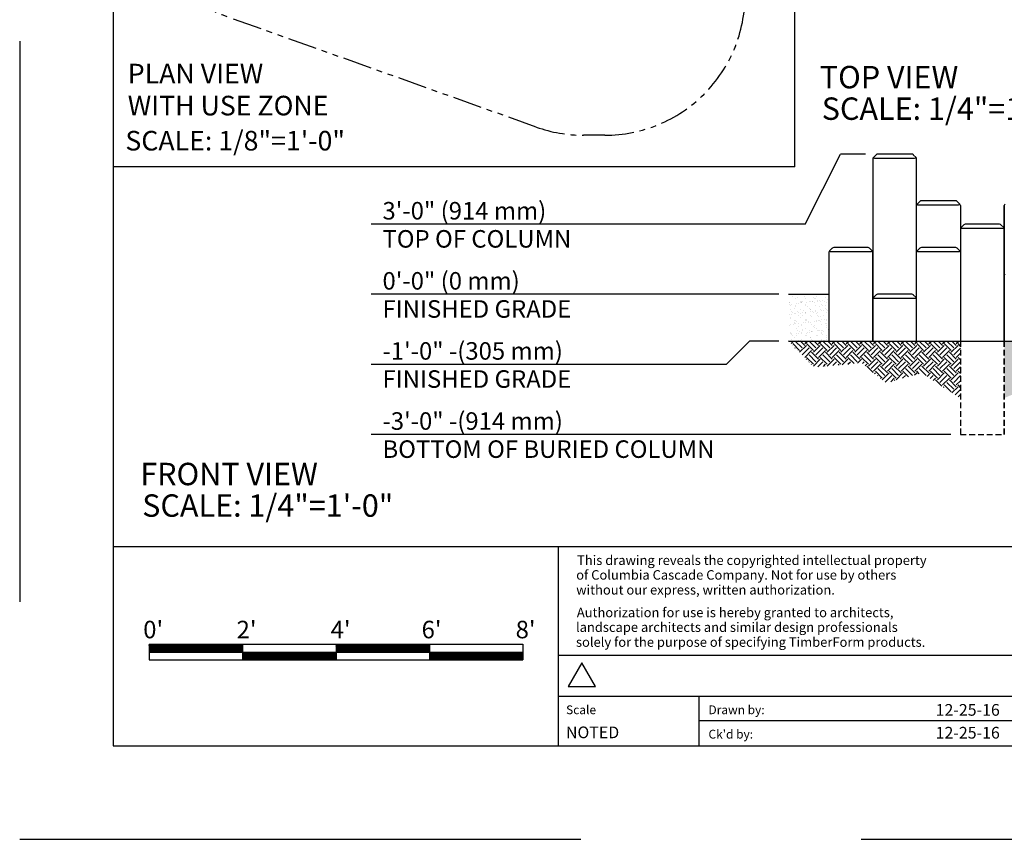
# Model space of a CAD drawing. Extents: x 0 to 1056, y 0 to 842.
# Drawn here: x 0 to 505, y 0 to 421 of the extents above; entities that cross this region are included whole.
import ezdxf
from ezdxf.enums import TextEntityAlignment as Align

# ---------------------------------------------------------------- set-up
doc = ezdxf.new("R2010")
doc.units = 0
doc.header["$LTSCALE"] = 24
doc.header["$MEASUREMENT"] = 0
doc.linetypes.add('HIDDEN2', pattern=[0.1875, 0.125, -0.0625])
doc.linetypes.add('PHANTOM2', pattern=[1.25, 0.625, -0.125, 0.125, -0.125, 0.125, -0.125])
doc.layers.get('0').update_dxf_attribs({"linetype": 'CONTINUOUS'})
for name, color, linetype in [('BOLD', 10, 'CONTINUOUS'), ('DIM', 4, 'CONTINUOUS'), ('HATCH', 9, 'CONTINUOUS'), ('HIDDEN', 3, 'HIDDEN2'), ('NOTES', 7, 'CONTINUOUS'), ('SAFE-ZONE', 5, 'PHANTOM2'), ('TITLE', 7, 'CONTINUOUS')]:
    doc.layers.add(name, color=color, linetype=linetype)
doc.layers.add('Visible (ANSI)', color=7, linetype='CONTINUOUS', lineweight=30)
doc.styles.add('ROMANC', font='ROMANC.shx')
doc.styles.add('ROMAND', font='romand', dxfattribs={"height": 4.5})
doc.styles.add('ROMANS', font='ROMANS', dxfattribs={"height": 1.8})

# ---------------------------------------------------------------- blocks, each defined once
blk = doc.blocks.new('Title-A-Size-WL')
at = {"layer": 'TITLE', "color": 1}
for p, q in [((0.5, 1.5666), (10.6501, 1.5666)), ((2.8804, 1.5666), (2.8804, 0.5))]:
    blk.add_line(p, q, dxfattribs=at)
at = {"layer": 'TITLE', "color": 2}
for p, q in [((2.8804, 0.9844), (5.4703, 0.9844)), ((2.8804, 0.7656), (5.4703, 0.7656)), ((3.6314, 0.7656), (3.6314, 0.5)), ((5.4703, 0.633), (3.6314, 0.633))]:
    blk.add_line(p, q, dxfattribs=at)
at = {"layer": 'TITLE', "color": 6, "linetype": 'HIDDEN2'}
blk.add_lwpolyline([(11.0001, 8.7697), (0, 8.7697), (0, 0), (11.0001, 0)], close=True, dxfattribs=at)
at = {"layer": 'TITLE', "color": 1}
blk.add_lwpolyline([(0.5, 0.5), (10.6501, 0.5), (10.6501, 8.2697), (0.5, 8.2697)], close=True, dxfattribs=at)
at = {"layer": 'TITLE', "color": 7}
blk.add_lwpolyline([(3.0064, 0.9435), (2.9336, 0.8173), (3.0793, 0.8173)], close=True, dxfattribs=at)
at = {"layer": 'TITLE', "color": 7, "style": 'ROMAND'}
for s, p in [('This drawing reveals the copyrighted intellectual property', (2.9808, 1.4677)), ('of Columbia Cascade Company. Not for use by others', (2.9762, 1.3891)), ('without our express, written authorization.', (2.9762, 1.3093)), ('Authorization for use is hereby granted to architects,', (2.9795, 1.1882)), ('landscape architects and similar design professionals', (2.9749, 1.1096)), ('solely for the purpose of specifying TimberForm products.', (2.9749, 1.0298))]:
    blk.add_text(s, height=0.050781, dxfattribs=at).set_placement(p)
at = {"layer": 'TITLE', "color": 7, "style": 'ROMANS', "oblique": 10}
for s, p in [('Scale', (2.922, 0.6694)), ('Drawn by:', (3.6835, 0.6694)), ("Ck'd by:", (3.6835, 0.539))]:
    blk.add_text(s, height=0.04688, dxfattribs=at).set_placement(p)
at = {"layer": 'TITLE', "color": 7, "style": 'ROMANC'}
for tag, p, height in [('DRAWING-NAME', (8.0356, 8.3321), 0.0729), ('1:1', (10.3932, 8.3321), 0.0729), ('SERIES', (8.1022, 1.3479), 0.0729), ('MODEL-NO.', (8.1022, 1.2299), 0.0729), ('MODEL-DESCRIPTION', (8.1022, 1.1118), 0.0729), ('MODEL-DESCRIPTION', (8.1022, 0.9937), 0.0729), ('MODEL-DESCRIPTION', (8.1022, 0.8757), 0.0729), ('DATE-DWN', (4.8984, 0.6611), 0.0625), ('SCALE', (2.9212, 0.541), 0.0625), ('DATE-CHK', (4.8984, 0.5389), 0.0625), ('DWG-NO.', (8.1091, 0.5385), 0.0729), ('S', (10.1211, 0.5382), 0.0729), ('T', (10.4626, 0.5382), 0.0729)]:
    blk.add_attdef(tag, p, '', height=height, dxfattribs=at)
at = {"layer": 'TITLE', "color": 7, "style": 'ROMANC', "flags": 8}
blk.add_attdef('1', text='', height=0.0625, dxfattribs=at).set_placement((3.0035, 0.8676), align=Align.MIDDLE)
for tag, p in [('DATE', (3.1131, 0.8372)), ('REVISION', (3.6809, 0.8372)), ('DWN/CHK', (4.8986, 0.8372))]:
    blk.add_attdef(tag, p, '', height=0.0625, dxfattribs=at)

msp = doc.modelspace()

# ---------------------------------------------------------------- hatches: boundary and pattern name
h = msp.add_hatch()
h.set_pattern_fill('ANSI31', color=256, scale=1.9999)
h.set_pattern_definition([(45, (-5.08895, -24.621), (-0.17676786, 0.17676786), [])])
h.paths.add_polyline_path([(114.4, 100.2), (66.4, 100.2), (66.4, 96.2), (114.4, 96.2)])
h.paths.add_polyline_path([(162.4, 96.2), (114.4, 96.2), (114.4, 92.2), (162.4, 92.2)])
h.paths.add_polyline_path([(210.4, 100.2), (162.4, 100.2), (162.4, 96.2), (210.4, 96.2)])
h.paths.add_polyline_path([(258.39, 96.2), (210.4, 96.2), (210.4, 92.2), (258.39, 92.2)])
at = {"layer": 'HATCH'}
h = msp.add_hatch(dxfattribs=at)
h.set_pattern_fill('AR-SAND', color=256, scale=2)
h.paths.add_polyline_path([(415.49, 279.91), (394.67, 279.91), (394.67, 255.91), (415.49, 255.91)])
h = msp.add_hatch(dxfattribs=at)
h.set_pattern_fill('EARTH', color=256, scale=20, angle=45)
h.paths.add_polyline_path([(482.99, 255.91), (394.67, 255.91), (407.7, 242.45), (432.24, 244.65), (444.75, 234.36), (463.16, 239.51), (482.99, 226.51)])
h = msp.add_hatch(dxfattribs=at)
h.set_pattern_fill('EARTH', color=256, scale=20, angle=45)
h.paths.add_polyline_path([(1005.37, 255.91), (505.49, 255.91), (505.49, 226.66), (531.05, 237.29), (556.49, 231.38), (585.54, 239.34), (638.97, 233.74), (674.46, 242.28), (780.93, 239.63), (859.15, 246.22), (922.9, 237.02), (964.31, 240.96), (995.86, 238.34)])

# ---------------------------------------------------------------- linework, layer by layer
for p, q in [((66.4, 100.2), (66.4, 92.2)), ((66.4, 100.2), (258.39, 100.2)), ((66.4, 96.2), (258.39, 96.2)), ((114.4, 100.2), (114.4, 92.2)), ((162.4, 100.2), (162.4, 92.2)), ((210.4, 100.2), (210.4, 92.2)), ((258.39, 100.2), (258.39, 92.2)), ((66.4, 92.2), (258.39, 92.2))]:
    msp.add_line(p, q)
at = {"layer": 'BOLD'}
for p, q in [((398, 345.32), (398, 793.89)), ((398, 345.32), (48, 345.32)), ((394.67, 279.91), (415.49, 279.91)), ((394.67, 255.91), (505.49, 255.91)), ((505.49, 255.91), (1005.37, 255.91)), ((505.49, 255.91), (543.78, 255.91))]:
    msp.add_line(p, q, dxfattribs=at)
at = {"layer": 'DIM'}
for p, q in [((403.28, 315.91), (421.4, 351.91)), ((434.22, 351.91), (421.4, 351.91)), ((403.28, 315.91), (180.44, 315.91)), ((389.66, 279.91), (180.44, 279.91)), ((362.7, 243.91), (374.7, 255.91)), ((389.67, 255.91), (374.7, 255.91)), ((362.7, 243.91), (180.45, 243.91)), ((477.99, 207.91), (180.45, 207.91))]:
    msp.add_line(p, q, dxfattribs=at)
at = {"layer": 'HIDDEN'}
for p, q in [((482.99, 255.91), (482.99, 207.91)), ((505.49, 255.91), (505.49, 207.91)), ((505.49, 207.91), (505.49, 255.91)), ((482.99, 207.91), (505.49, 207.91))]:
    msp.add_line(p, q, dxfattribs=at)
at = {"layer": 'SAFE-ZONE'}
msp.add_lwpolyline([(107.73, 422.04, -0.31696), (59.95, 489.85), (59.95, 500.8, -0.045735), (61.15, 513.89), (100.69, 727.75, -0.364469), (172.21, 786.66), (183, 786.55, -0.196304), (233.19, 765.47), (244.44, 754.22, -0.098744), (260.08, 730.79), (366.95, 472.04, -0.098239), (372.41, 444.55), (372.41, 433.6, -0.414214), (300.41, 361.6), (289.45, 361.6, -0.085967), (265.23, 365.79)], format="xyb", close=True, dxfattribs=at)
at = {"layer": 'Visible (ANSI)'}
for p, q in [((437.99, 349.49), (437.99, 255.91)), ((439.7, 351.61), (438.28, 350.2)), ((438.91, 349.85), (459.41, 349.85)), ((458.08, 351.91), (440.41, 351.91)), ((460.2, 350.2), (458.78, 351.61)), ((460.49, 255.91), (460.49, 349.49)), ((462.2, 327.61), (460.78, 326.2)), ((461.41, 325.85), (481.91, 325.85)), ((480.58, 327.91), (462.91, 327.91)), ((482.7, 326.2), (481.28, 327.61)), ((482.99, 325.49), (482.99, 255.91)), ((505.49, 325.49), (505.49, 255.91)), ((505.49, 255.91), (505.49, 325.49)), ((484.7, 315.61), (483.28, 314.2)), ((483.91, 313.85), (504.41, 313.85)), ((503.08, 315.91), (485.4, 315.91)), ((505.2, 314.2), (503.78, 315.61)), ((417.2, 303.61), (415.79, 302.2)), ((435.58, 303.91), (417.91, 303.91)), ((437.7, 302.2), (436.28, 303.61)), ((462.2, 303.61), (460.78, 302.2)), ((480.58, 303.91), (462.91, 303.91)), ((482.7, 302.2), (481.28, 303.61)), ((415.49, 301.49), (415.49, 255.91)), ((416.41, 301.85), (436.91, 301.85)), ((437.99, 255.91), (437.99, 301.49)), ((461.41, 301.85), (481.91, 301.85)), ((439.7, 279.61), (438.28, 278.2)), ((458.08, 279.91), (440.41, 279.91)), ((460.2, 278.2), (458.78, 279.61)), ((438.91, 277.85), (459.41, 277.85))]:
    msp.add_line(p, q, dxfattribs=at)
for centre, radius, start, end in [((438.99, 349.49), 1, 135, 180), ((438.91, 350.85), 1, 226.4992, 269.9647), ((440.41, 350.91), 1, 90, 135), ((458.08, 350.91), 1, 45, 90), ((459.38, 350.98), 1.13, 271.2981, 316.3275), ((459.49, 349.49), 1, 0, 45), ((461.49, 325.49), 1, 135, 180), ((461.41, 326.85), 1, 226.4992, 269.9647), ((462.91, 326.91), 1, 90, 135), ((480.58, 326.91), 1, 45, 90), ((481.88, 326.98), 1.13, 271.2981, 316.3275), ((481.99, 325.49), 1, 0, 45), ((506.49, 325.49), 1, 135, 180), ((483.99, 313.49), 1, 135, 180), ((483.91, 314.85), 1, 226.4992, 269.9647), ((485.4, 314.91), 1, 90, 135), ((503.08, 314.91), 1, 45, 90), ((504.38, 314.98), 1.13, 271.2981, 316.3275), ((504.49, 313.49), 1, 0, 45), ((417.91, 302.91), 1, 90, 135), ((435.58, 302.91), 1, 45, 90), ((462.91, 302.91), 1, 90, 135), ((480.58, 302.91), 1, 45, 90), ((416.49, 301.49), 1, 135, 180), ((416.41, 302.85), 1, 226.4992, 269.9647), ((436.88, 302.98), 1.13, 271.2981, 316.3275), ((436.99, 301.49), 1, 0, 45), ((461.49, 301.49), 1, 135, 180), ((461.41, 302.85), 1, 226.4992, 269.9647), ((481.88, 302.98), 1.13, 271.2981, 316.3275), ((481.99, 301.49), 1, 0, 45), ((506.49, 289.49), 1, 135, 180), ((438.99, 277.49), 1, 135, 180), ((438.91, 278.85), 1, 226.4992, 269.9647), ((440.41, 278.91), 1, 90, 135), ((458.08, 278.91), 1, 45, 90), ((459.38, 278.98), 1.13, 271.2981, 316.3275), ((459.49, 277.49), 1, 0, 45)]:
    msp.add_arc(centre, radius, start, end, dxfattribs=at)

# ---------------------------------------------------------------- block references
ref = msp.add_blockref('Title-A-Size-WL', (0, 0), dxfattribs=dict(xscale=96, yscale=96, zscale=96))
ref.add_attrib('SCALE', 'NOTED', (280.44, 51.93), dxfattribs={"layer": 'TITLE', "color": 7, "height": 6, "style": 'ROMANC'})
ref.add_attrib('DATE-DWN', '12-25-16', (470.24, 63.47), dxfattribs={"layer": 'TITLE', "color": 7, "height": 6, "style": 'ROMANC'})
ref.add_attrib('DATE-CHK', '12-25-16', (470.24, 51.74), dxfattribs={"layer": 'TITLE', "color": 7, "height": 6, "style": 'ROMANC'})

# ---------------------------------------------------------------- texts
at = {"layer": 'DIM', "style": 'ROMAND'}
for s, height, p in [('3\'-0" (914 mm)', 8.9996, (186.24, 318.32)), ('TOP OF COLUMN', 8.9996, (186.24, 303.88)), ('0\'-0" (0 mm)', 8.9996, (186.25, 282.32)), ('FINISHED GRADE', 8.9996, (186.25, 267.88)), ('-1\'-0" -(305 mm)', 8.9996, (186.25, 246.32)), ('FINISHED GRADE', 8.9996, (186.25, 231.89)), ('-3\'-0" -(914 mm)', 8.9996, (186.26, 210.32)), ('BOTTOM OF BURIED COLUMN', 8.9996, (186.26, 195.89)), ("0'", 9, (63.42, 103.23)), ("2'", 9, (111.36, 103.23)), ("4'", 9, (159.64, 103.23)), ("6'", 9, (206.32, 103.23)), ("8'", 9, (254.61, 103.23))]:
    msp.add_text(s, height=height, dxfattribs=at).set_placement(p)
at = {"layer": 'NOTES', "style": 'ROMAND'}
for s, height, p in [('%%UPLAN VIEW', 10.062, (55.48, 388.24)), ('%%UTOP VIEW', 11.4995, (410.77, 385.7)), ('%%UWITH USE ZONE', 10.062, (55.48, 371.79)), ('%%OSCALE: 1/4"=1\'-0"', 11.4995, (411.76, 369.5)), ('SCALE: 1/8"=1\'-0" ', 10.062, (54.25, 353.77)), ('%%UFRONT VIEW', 11.4995, (61.91, 181.86)), ('%%OSCALE: 1/4"=1\'-0"', 11.4995, (62.9, 165.66))]:
    msp.add_text(s, height=height, dxfattribs=at).set_placement(p)

doc.saveas('drawing.dxf')
